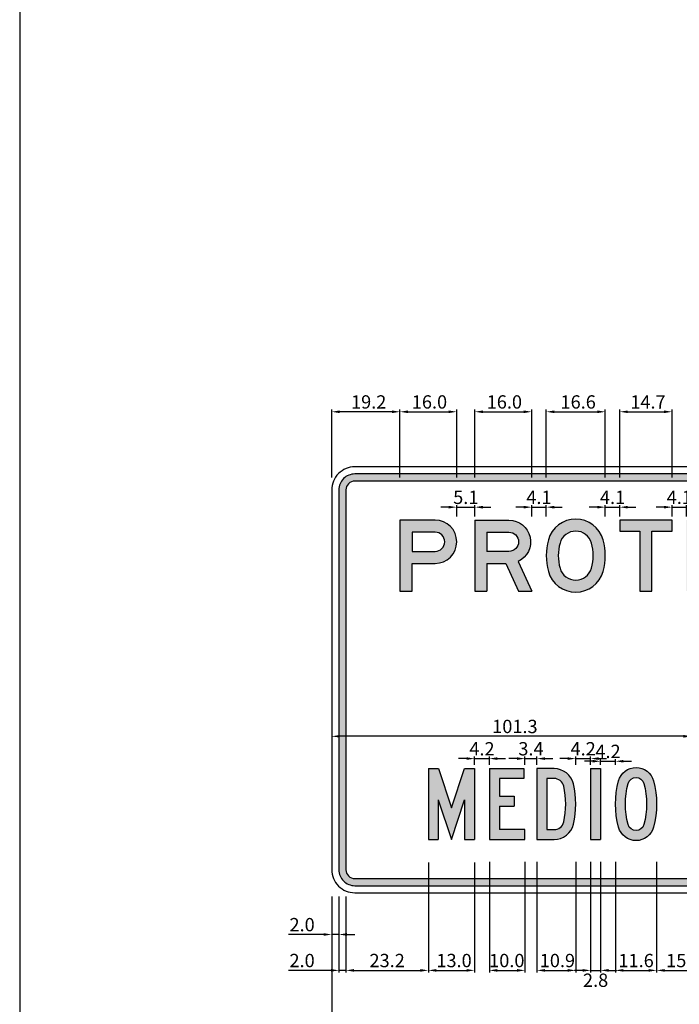
# Model space of a CAD drawing. Units: metres. Extents: x 1707 to 1908, y -1301 to -914.
# Drawn here: x 1897 to 1898, y -1300 to -1297 of the extents above; entities that cross this region are included whole.
import ezdxf

# ---------------------------------------------------------------- set-up
doc = ezdxf.new("R2010")
doc.units = ezdxf.units.M
doc.layers.add('C-SIGN-HCH6', color=86, linetype='Continuous')
doc.layers.add('X-DIM', color=40, linetype='Continuous')
doc.styles.add('ROMANS', font='ROMANS.SHX', dxfattribs={"width": 0.75})
doc.dimstyles.new('SEÑALES', dxfattribs={"dimscale": 0, "dimtxt": 2.5, "dimasz": 1.5, "dimexe": 0.4, "dimexo": 0.7, "dimgap": 0.6, "dimtad": 1, "dimdec": 1, "dimlfac": 100, "dimzin": 4, "dimdsep": 46, "dimtxsty": 'ROMANS', "dimcen": 0.09, "dimdle": 1, "dimclrd": 40, "dimclre": 40, "dimclrt": 7, "dimadec": 0, "dimazin": 0, "dimtfac": 1, "dimtdec": 1, "dimtix": 1, "dimtmove": 0, "dimatfit": 3, "dimfxl": 1, "dimtolj": 1, "dimtzin": 15, "dimarcsym": 0})
doc.dimstyles.new('SEÑALES-outside', dxfattribs={"dimscale": 0, "dimtxt": 2.5, "dimasz": 1.5, "dimexe": 0.4, "dimexo": 0.7, "dimgap": 0.6, "dimtad": 2, "dimdec": 1, "dimlfac": 100, "dimzin": 4, "dimdsep": 46, "dimtxsty": 'ROMANS', "dimcen": 0.09, "dimdle": 1, "dimclrd": 40, "dimclre": 40, "dimclrt": 7, "dimadec": 0, "dimazin": 0, "dimtfac": 1, "dimtdec": 1, "dimtix": 1, "dimtmove": 0, "dimatfit": 3, "dimfxl": 1, "dimtolj": 1, "dimtzin": 15, "dimarcsym": 0})

# ---------------------------------------------------------------- blocks, each defined once
blk = doc.blocks.new('BMAYP')
for points in [[(34, 0), (34, 78), (99, 78, 1), (99, 200), (0, 200), (0, 0)], [(34, 166), (34, 112), (99, 112, 1), (99, 166)]]:
    blk.add_lwpolyline(points, format="xyb", close=True)
blk = doc.blocks.new('BMAYR')
for p, q in [((0, 200), (0, 0)), ((34, 166), (34, 112)), ((96, 112), (34, 112)), ((121.8, 83.7), (160, 0)), ((34, 78), (34, 0)), ((34, 78), (87, 78)), ((87, 78), (122.6, 0)), ((0, 0), (34, 0)), ((122.6, 0), (160, 0))]:
    blk.add_line(p, q)
for points in [[(0, 200), (96, 200, -0.802658), (121.8, 83.7)], [(34, 166), (96, 166, -1), (96, 112, -0.802658)]]:
    blk.add_lwpolyline(points, format="xyb")
blk = doc.blocks.new('BMAYO')
for points in [[(83.1, 203, 0.336964), (6, 144.4, 0.136202), (6, 55.6, 0.336964), (83.1, -3, 0.336964), (160.2, 55.6, 0.136202), (160.2, 144.4, 0.336964)], [(83.1, 169, 0.336964), (38.8, 135.3, 0.136202), (38.8, 64.7, 0.336964), (83.1, 31, 0.336964), (127.5, 64.7, 0.136202), (127.5, 135.3, 0.336964)]]:
    blk.add_lwpolyline(points, format="xyb", close=True)
blk = doc.blocks.new('BMAYT')
blk.add_lwpolyline([(147, 200), (0, 200), (0, 169), (56.5, 169), (56.5, 0), (90.5, 0), (90.5, 169), (147, 169)], close=True)
blk = doc.blocks.new('DMAYM')
for p, q in [((0, 200), (28.4, 200)), ((0, 200), (0, 0)), ((28.4, 200), (65, 89.3)), ((65, 89.3), (101.6, 200)), ((101.6, 200), (130, 200)), ((130, 200), (130, 0)), ((28, 112), (65, 0)), ((28, 112), (28, 0)), ((65, 0), (102, 112)), ((102, 112), (102, 0)), ((0, 0), (28, 0)), ((102, 0), (130, 0))]:
    blk.add_line(p, q)
blk = doc.blocks.new('DMAYE')
for p, q in [((0, 200), (97, 200)), ((0, 200), (0, 0)), ((97, 200), (97, 172)), ((97, 172), (28, 172)), ((28, 172), (28, 122)), ((28, 122), (70, 122)), ((70, 122), (70, 94)), ((28, 94), (28, 28)), ((28, 94), (70, 94)), ((100, 28), (28, 28)), ((100, 0), (100, 28)), ((0, 0), (100, 0))]:
    blk.add_line(p, q)
blk = doc.blocks.new('DMAYD')
for points in [[(47.9, 0, 0.348682), (102.5, 43.3, 0.114899), (102.5, 156.7, 0.348682), (47.9, 200), (0, 200), (0, 0)], [(47.9, 28, 0.348682), (75.2, 49.6, 0.114899), (75.2, 150.4, 0.348682), (47.9, 172), (28, 172), (28, 28)]]:
    blk.add_lwpolyline(points, format="xyb", close=True)
blk = doc.blocks.new('DMAYI')
for p, q in [((0, 200), (0, 0)), ((0, 200), (28, 200)), ((28, 200), (28, 0)), ((0, 0), (28, 0))]:
    blk.add_line(p, q)
blk = doc.blocks.new('DMAYO')
for points in [[(57.9, 203, -0.338736), (107.1, 165.3, -0.132963), (107.1, 34.7, -0.338736), (57.9, -3, -0.338736), (8.7, 34.7, -0.132963), (8.7, 165.3, -0.338736)], [(57.9, 175, -0.338736), (80.1, 158, -0.132963), (80.1, 42, -0.338736), (57.9, 25, -0.338736), (35.7, 42, -0.132963), (35.7, 158, -0.338736)]]:
    blk.add_lwpolyline(points, format="xyb", close=True)
blk = doc.blocks.new('*D245')
at = {"layer": 'DEFPOINTS', "color": 0}
for p in [(1897.4028, -1299.284), (1899.8028, -1299.284), (1899.8028, -1299.7049)]:
    blk.add_point(p, dxfattribs=at)
at = {"layer": 'X-DIM', "color": 40, "lineweight": -2}
for p, q in [((1897.4028, -1299.2945), (1897.4028, -1299.7109)), ((1899.8028, -1299.2945), (1899.8028, -1299.7109)), ((1897.4253, -1299.7049), (1899.7803, -1299.7049))]:
    blk.add_line(p, q, dxfattribs=at)
at = {"layer": 'X-DIM', "color": 40}
for points in [[(1897.4253, -1299.7011), (1897.4253, -1299.7086), (1897.4028, -1299.7049)], [(1899.7803, -1299.7011), (1899.7803, -1299.7086), (1899.8028, -1299.7049)]]:
    blk.add_solid(points, dxfattribs=at)
at = {"layer": 'X-DIM', "color": 7, "insert": (1898.5894, -1299.6771), "char_height": 0.0375, "attachment_point": 5, "style": 'ROMANS'}
blk.add_mtext('\\A1;240.0', dxfattribs=at)
blk = doc.blocks.new('*D474')
at = {"layer": 'DEFPOINTS', "color": 0}
for p in [(1897.4028, -1299.284), (1897.4228, -1299.284), (1897.4228, -1299.4016)]:
    blk.add_point(p, dxfattribs=at)
at = {"layer": 'X-DIM', "color": 40, "lineweight": -2}
for p, q in [((1897.4028, -1299.2945), (1897.4028, -1299.4076)), ((1897.4228, -1299.2945), (1897.4228, -1299.4076)), ((1897.3803, -1299.4016), (1897.2809, -1299.4016)), ((1897.4228, -1299.4016), (1897.4028, -1299.4016)), ((1897.4453, -1299.4016), (1897.4678, -1299.4016))]:
    blk.add_line(p, q, dxfattribs=at)
at = {"layer": 'X-DIM', "color": 40}
for points in [[(1897.3803, -1299.3978), (1897.3803, -1299.4053), (1897.4028, -1299.4016)], [(1897.4453, -1299.3978), (1897.4453, -1299.4053), (1897.4228, -1299.4016)]]:
    blk.add_solid(points, dxfattribs=at)
at = {"layer": 'X-DIM', "color": 7, "insert": (1897.3193, -1299.3738), "char_height": 0.0375, "attachment_point": 5, "style": 'ROMANS'}
blk.add_mtext('\\A1;2.0', dxfattribs=at)
blk = doc.blocks.new('*D475')
at = {"layer": 'DEFPOINTS', "color": 0}
for p in [(1897.4228, -1299.284), (1897.4428, -1299.284), (1897.4428, -1299.5027)]:
    blk.add_point(p, dxfattribs=at)
at = {"layer": 'X-DIM', "color": 40, "lineweight": -2}
for p, q in [((1897.4228, -1299.2945), (1897.4228, -1299.5087)), ((1897.4428, -1299.2945), (1897.4428, -1299.5087)), ((1897.4003, -1299.5027), (1897.2809, -1299.5027)), ((1897.4428, -1299.5027), (1897.4228, -1299.5027)), ((1897.4653, -1299.5027), (1897.4878, -1299.5027))]:
    blk.add_line(p, q, dxfattribs=at)
at = {"layer": 'X-DIM', "color": 40}
for points in [[(1897.4003, -1299.4989), (1897.4003, -1299.5064), (1897.4228, -1299.5027)], [(1897.4653, -1299.4989), (1897.4653, -1299.5064), (1897.4428, -1299.5027)]]:
    blk.add_solid(points, dxfattribs=at)
at = {"layer": 'X-DIM', "color": 7, "insert": (1897.3193, -1299.4749), "char_height": 0.0375, "attachment_point": 5, "style": 'ROMANS'}
blk.add_mtext('\\A1;2.0', dxfattribs=at)
blk = doc.blocks.new('*D476')
at = {"layer": 'DEFPOINTS', "color": 0}
for p in [(1897.6748, -1299.1878), (1897.4428, -1299.284), (1897.6748, -1299.5027)]:
    blk.add_point(p, dxfattribs=at)
at = {"layer": 'X-DIM', "color": 40, "lineweight": -2}
for p, q in [((1897.6748, -1299.1983), (1897.6748, -1299.5087)), ((1897.4428, -1299.2945), (1897.4428, -1299.5087)), ((1897.4653, -1299.5027), (1897.6523, -1299.5027))]:
    blk.add_line(p, q, dxfattribs=at)
at = {"layer": 'X-DIM', "color": 40}
for points in [[(1897.4653, -1299.4989), (1897.4653, -1299.5064), (1897.4428, -1299.5027)], [(1897.6523, -1299.4989), (1897.6523, -1299.5064), (1897.6748, -1299.5027)]]:
    blk.add_solid(points, dxfattribs=at)
at = {"layer": 'X-DIM', "color": 7, "insert": (1897.5588, -1299.4749), "char_height": 0.0375, "attachment_point": 5, "style": 'ROMANS'}
blk.add_mtext('\\A1;23.2', dxfattribs=at)
blk = doc.blocks.new('*D477')
at = {"layer": 'DEFPOINTS', "color": 0}
for p in [(1897.6748, -1299.1878), (1897.8048, -1299.1878), (1897.8048, -1299.5027)]:
    blk.add_point(p, dxfattribs=at)
at = {"layer": 'X-DIM', "color": 40, "lineweight": -2}
for p, q in [((1897.6748, -1299.1983), (1897.6748, -1299.5087)), ((1897.8048, -1299.1983), (1897.8048, -1299.5087)), ((1897.6973, -1299.5027), (1897.7823, -1299.5027))]:
    blk.add_line(p, q, dxfattribs=at)
at = {"layer": 'X-DIM', "color": 40}
for points in [[(1897.6973, -1299.4989), (1897.6973, -1299.5064), (1897.6748, -1299.5027)], [(1897.7823, -1299.4989), (1897.7823, -1299.5064), (1897.8048, -1299.5027)]]:
    blk.add_solid(points, dxfattribs=at)
at = {"layer": 'X-DIM', "color": 7, "insert": (1897.7472, -1299.4749), "char_height": 0.0375, "attachment_point": 5, "style": 'ROMANS'}
blk.add_mtext('\\A1;13.0', dxfattribs=at)
blk = doc.blocks.new('*D478')
at = {"layer": 'DEFPOINTS', "color": 0}
for p in [(1897.8468, -1299.1864), (1897.9468, -1299.1864), (1897.9468, -1299.5027)]:
    blk.add_point(p, dxfattribs=at)
at = {"layer": 'X-DIM', "color": 40, "lineweight": -2}
for p, q in [((1897.8468, -1299.1969), (1897.8468, -1299.5087)), ((1897.9468, -1299.1969), (1897.9468, -1299.5087)), ((1897.8693, -1299.5027), (1897.9243, -1299.5027))]:
    blk.add_line(p, q, dxfattribs=at)
at = {"layer": 'X-DIM', "color": 40}
for points in [[(1897.8693, -1299.4989), (1897.8693, -1299.5064), (1897.8468, -1299.5027)], [(1897.9243, -1299.4989), (1897.9243, -1299.5064), (1897.9468, -1299.5027)]]:
    blk.add_solid(points, dxfattribs=at)
at = {"layer": 'X-DIM', "color": 7, "insert": (1897.8958, -1299.4749), "char_height": 0.0375, "attachment_point": 5, "style": 'ROMANS'}
blk.add_mtext('\\A1;10.0', dxfattribs=at)
blk = doc.blocks.new('*D479')
at = {"layer": 'DEFPOINTS', "color": 0}
for p in [(1897.9808, -1299.1864), (1898.0898, -1299.1864), (1898.0898, -1299.5027)]:
    blk.add_point(p, dxfattribs=at)
at = {"layer": 'X-DIM', "color": 40, "lineweight": -2}
for p, q in [((1897.9808, -1299.1969), (1897.9808, -1299.5087)), ((1898.0898, -1299.1969), (1898.0898, -1299.5087)), ((1898.0033, -1299.5027), (1898.0673, -1299.5027))]:
    blk.add_line(p, q, dxfattribs=at)
at = {"layer": 'X-DIM', "color": 40}
for points in [[(1898.0033, -1299.4989), (1898.0033, -1299.5064), (1897.9808, -1299.5027)], [(1898.0673, -1299.4989), (1898.0673, -1299.5064), (1898.0898, -1299.5027)]]:
    blk.add_solid(points, dxfattribs=at)
at = {"layer": 'X-DIM', "color": 7, "insert": (1898.0383, -1299.4749), "char_height": 0.0375, "attachment_point": 5, "style": 'ROMANS'}
blk.add_mtext('\\A1;10.9', dxfattribs=at)
blk = doc.blocks.new('*D480')
at = {"layer": 'DEFPOINTS', "color": 0}
for p in [(1898.1318, -1299.1864), (1898.1598, -1299.1864), (1898.1598, -1299.5027)]:
    blk.add_point(p, dxfattribs=at)
at = {"layer": 'X-DIM', "color": 40, "lineweight": -2}
for p, q in [((1898.1318, -1299.1969), (1898.1318, -1299.5087)), ((1898.1598, -1299.1969), (1898.1598, -1299.5087)), ((1898.1093, -1299.5027), (1898.0868, -1299.5027)), ((1898.1318, -1299.5027), (1898.1598, -1299.5027)), ((1898.1823, -1299.5027), (1898.2048, -1299.5027))]:
    blk.add_line(p, q, dxfattribs=at)
at = {"layer": 'X-DIM', "color": 40}
for points in [[(1898.1093, -1299.4989), (1898.1093, -1299.5064), (1898.1318, -1299.5027)], [(1898.1823, -1299.4989), (1898.1823, -1299.5064), (1898.1598, -1299.5027)]]:
    blk.add_solid(points, dxfattribs=at)
at = {"layer": 'X-DIM', "color": 7, "insert": (1898.1458, -1299.5304), "char_height": 0.0375, "attachment_point": 5, "style": 'ROMANS'}
blk.add_mtext('\\A1;2.8', dxfattribs=at)
blk = doc.blocks.new('*D481')
at = {"layer": 'DEFPOINTS', "color": 0}
for p in [(1898.2018, -1299.1864), (1898.3176, -1299.1864), (1898.3176, -1299.5027)]:
    blk.add_point(p, dxfattribs=at)
at = {"layer": 'X-DIM', "color": 40, "lineweight": -2}
for p, q in [((1898.2018, -1299.1969), (1898.2018, -1299.5087)), ((1898.3176, -1299.1969), (1898.3176, -1299.5087)), ((1898.2243, -1299.5027), (1898.2951, -1299.5027))]:
    blk.add_line(p, q, dxfattribs=at)
at = {"layer": 'X-DIM', "color": 40}
for points in [[(1898.2243, -1299.4989), (1898.2243, -1299.5064), (1898.2018, -1299.5027)], [(1898.2951, -1299.4989), (1898.2951, -1299.5064), (1898.3176, -1299.5027)]]:
    blk.add_solid(points, dxfattribs=at)
at = {"layer": 'X-DIM', "color": 7, "insert": (1898.26, -1299.4749), "char_height": 0.0375, "attachment_point": 5, "style": 'ROMANS'}
blk.add_mtext('\\A1;11.6', dxfattribs=at)
blk = doc.blocks.new('*D482')
at = {"layer": 'DEFPOINTS', "color": 0}
for p in [(1898.3176, -1299.1864), (1898.4676, -1299.1864), (1898.4676, -1299.5027)]:
    blk.add_point(p, dxfattribs=at)
at = {"layer": 'X-DIM', "color": 40, "lineweight": -2}
for p, q in [((1898.3176, -1299.1969), (1898.3176, -1299.5087)), ((1898.4676, -1299.1969), (1898.4676, -1299.5087)), ((1898.3401, -1299.5027), (1898.4451, -1299.5027))]:
    blk.add_line(p, q, dxfattribs=at)
at = {"layer": 'X-DIM', "color": 40}
for points in [[(1898.3401, -1299.4989), (1898.3401, -1299.5064), (1898.3176, -1299.5027)], [(1898.4451, -1299.4989), (1898.4451, -1299.5064), (1898.4676, -1299.5027)]]:
    blk.add_solid(points, dxfattribs=at)
at = {"layer": 'X-DIM', "color": 7, "insert": (1898.3943, -1299.4749), "char_height": 0.0375, "attachment_point": 5, "style": 'ROMANS'}
blk.add_mtext('\\A1;15.0', dxfattribs=at)
blk = doc.blocks.new('*D492')
at = {"layer": 'DEFPOINTS', "color": 0}
for p in [(1897.8468, -1298.906), (1897.8048, -1298.934), (1897.8468, -1298.934)]:
    blk.add_point(p, dxfattribs=at)
at = {"layer": 'X-DIM', "color": 40, "lineweight": -2}
for p, q in [((1897.7823, -1298.906), (1897.7598, -1298.906)), ((1897.8048, -1298.9235), (1897.8048, -1298.9)), ((1897.8048, -1298.906), (1897.8468, -1298.906)), ((1897.8468, -1298.9235), (1897.8468, -1298.9)), ((1897.8693, -1298.906), (1897.8918, -1298.906))]:
    blk.add_line(p, q, dxfattribs=at)
at = {"layer": 'X-DIM', "color": 40}
for points in [[(1897.7823, -1298.9022), (1897.7823, -1298.9097), (1897.8048, -1298.906)], [(1897.8693, -1298.9022), (1897.8693, -1298.9097), (1897.8468, -1298.906)]]:
    blk.add_solid(points, dxfattribs=at)
at = {"layer": 'X-DIM', "color": 7, "insert": (1897.8258, -1298.8782), "char_height": 0.0375, "attachment_point": 5, "style": 'ROMANS'}
blk.add_mtext('\\A1;4.2', dxfattribs=at)
blk = doc.blocks.new('*D493')
at = {"layer": 'DEFPOINTS', "color": 0}
for p in [(1897.9808, -1298.906), (1897.9468, -1298.934), (1897.9808, -1298.934)]:
    blk.add_point(p, dxfattribs=at)
at = {"layer": 'X-DIM', "color": 40, "lineweight": -2}
for p, q in [((1897.9243, -1298.906), (1897.9018, -1298.906)), ((1897.9468, -1298.9235), (1897.9468, -1298.9)), ((1897.9468, -1298.906), (1897.9808, -1298.906)), ((1897.9808, -1298.9235), (1897.9808, -1298.9)), ((1898.0033, -1298.906), (1898.0258, -1298.906))]:
    blk.add_line(p, q, dxfattribs=at)
at = {"layer": 'X-DIM', "color": 40}
for points in [[(1897.9243, -1298.9022), (1897.9243, -1298.9097), (1897.9468, -1298.906)], [(1898.0033, -1298.9022), (1898.0033, -1298.9097), (1897.9808, -1298.906)]]:
    blk.add_solid(points, dxfattribs=at)
at = {"layer": 'X-DIM', "color": 7, "insert": (1897.9638, -1298.8782), "char_height": 0.0375, "attachment_point": 5, "style": 'ROMANS'}
blk.add_mtext('\\A1;3.4', dxfattribs=at)
blk = doc.blocks.new('*D494')
at = {"layer": 'DEFPOINTS', "color": 0}
for p in [(1898.1318, -1298.906), (1898.0898, -1298.934), (1898.1318, -1298.934)]:
    blk.add_point(p, dxfattribs=at)
at = {"layer": 'X-DIM', "color": 40, "lineweight": -2}
for p, q in [((1898.0673, -1298.906), (1898.0448, -1298.906)), ((1898.0898, -1298.9235), (1898.0898, -1298.9)), ((1898.0898, -1298.906), (1898.1318, -1298.906)), ((1898.1318, -1298.9235), (1898.1318, -1298.9)), ((1898.1543, -1298.906), (1898.1768, -1298.906))]:
    blk.add_line(p, q, dxfattribs=at)
at = {"layer": 'X-DIM', "color": 40}
for points in [[(1898.0673, -1298.9022), (1898.0673, -1298.9097), (1898.0898, -1298.906)], [(1898.1543, -1298.9022), (1898.1543, -1298.9097), (1898.1318, -1298.906)]]:
    blk.add_solid(points, dxfattribs=at)
at = {"layer": 'X-DIM', "color": 7, "insert": (1898.1108, -1298.8782), "char_height": 0.0375, "attachment_point": 5, "style": 'ROMANS'}
blk.add_mtext('\\A1;4.2', dxfattribs=at)
blk = doc.blocks.new('*D495')
at = {"layer": 'DEFPOINTS', "color": 0}
for p in [(1898.1598, -1298.934), (1898.2018, -1298.9134), (1898.2018, -1298.934)]:
    blk.add_point(p, dxfattribs=at)
at = {"layer": 'X-DIM', "color": 40, "lineweight": -2}
for p, q in [((1898.1598, -1298.9235), (1898.1598, -1298.9074)), ((1898.2018, -1298.9235), (1898.2018, -1298.9074)), ((1898.1373, -1298.9134), (1898.1148, -1298.9134)), ((1898.1598, -1298.9134), (1898.2018, -1298.9134)), ((1898.2243, -1298.9134), (1898.2468, -1298.9134))]:
    blk.add_line(p, q, dxfattribs=at)
at = {"layer": 'X-DIM', "color": 40}
for points in [[(1898.1373, -1298.9096), (1898.1373, -1298.9171), (1898.1598, -1298.9134)], [(1898.2243, -1298.9096), (1898.2243, -1298.9171), (1898.2018, -1298.9134)]]:
    blk.add_solid(points, dxfattribs=at)
at = {"layer": 'X-DIM', "color": 7, "insert": (1898.1808, -1298.8856), "char_height": 0.0375, "attachment_point": 5, "style": 'ROMANS'}
blk.add_mtext('\\A1;4.2', dxfattribs=at)
blk = doc.blocks.new('*D503')
at = {"layer": 'DEFPOINTS', "color": 0}
for p in [(1897.4028, -1298.784), (1898.4158, -1298.784), (1897.4028, -1298.8432)]:
    blk.add_point(p, dxfattribs=at)
at = {"layer": 'X-DIM', "color": 40, "lineweight": -2}
for p, q in [((1897.4028, -1298.7945), (1897.4028, -1298.8492)), ((1898.4158, -1298.7945), (1898.4158, -1298.8492)), ((1898.3933, -1298.8432), (1897.4253, -1298.8432))]:
    blk.add_line(p, q, dxfattribs=at)
at = {"layer": 'X-DIM', "color": 40}
for points in [[(1897.4253, -1298.8394), (1897.4253, -1298.8469), (1897.4028, -1298.8432)], [(1898.3933, -1298.8394), (1898.3933, -1298.8469), (1898.4158, -1298.8432)]]:
    blk.add_solid(points, dxfattribs=at)
at = {"layer": 'X-DIM', "color": 7, "insert": (1897.9186, -1298.8154), "char_height": 0.0375, "attachment_point": 5, "style": 'ROMANS'}
blk.add_mtext('\\A1;101.3', dxfattribs=at)
blk = doc.blocks.new('*D508')
at = {"layer": 'DEFPOINTS', "color": 0}
for p in [(1897.8058, -1298.1975), (1897.7548, -1298.234), (1897.8058, -1298.234)]:
    blk.add_point(p, dxfattribs=at)
at = {"layer": 'X-DIM', "color": 40, "lineweight": -2}
for p, q in [((1897.7323, -1298.1975), (1897.7098, -1298.1975)), ((1897.7548, -1298.2235), (1897.7548, -1298.1915)), ((1897.7548, -1298.1975), (1897.8058, -1298.1975)), ((1897.8058, -1298.2235), (1897.8058, -1298.1915)), ((1897.8283, -1298.1975), (1897.8508, -1298.1975))]:
    blk.add_line(p, q, dxfattribs=at)
at = {"layer": 'X-DIM', "color": 40}
for points in [[(1897.7323, -1298.1938), (1897.7323, -1298.2013), (1897.7548, -1298.1975)], [(1897.8283, -1298.1938), (1897.8283, -1298.2013), (1897.8058, -1298.1975)]]:
    blk.add_solid(points, dxfattribs=at)
at = {"layer": 'X-DIM', "color": 7, "insert": (1897.7803, -1298.1698), "char_height": 0.0375, "attachment_point": 5, "style": 'ROMANS'}
blk.add_mtext('\\A1;5.1', dxfattribs=at)
blk = doc.blocks.new('*D509')
at = {"layer": 'DEFPOINTS', "color": 0}
for p in [(1898.0068, -1298.1975), (1897.9658, -1298.234), (1898.0068, -1298.234)]:
    blk.add_point(p, dxfattribs=at)
at = {"layer": 'X-DIM', "color": 40, "lineweight": -2}
for p, q in [((1897.9433, -1298.1975), (1897.9208, -1298.1975)), ((1897.9658, -1298.2235), (1897.9658, -1298.1915)), ((1897.9658, -1298.1975), (1898.0068, -1298.1975)), ((1898.0068, -1298.2235), (1898.0068, -1298.1915)), ((1898.0293, -1298.1975), (1898.0518, -1298.1975))]:
    blk.add_line(p, q, dxfattribs=at)
at = {"layer": 'X-DIM', "color": 40}
for points in [[(1897.9433, -1298.1938), (1897.9433, -1298.2013), (1897.9658, -1298.1975)], [(1898.0293, -1298.1938), (1898.0293, -1298.2013), (1898.0068, -1298.1975)]]:
    blk.add_solid(points, dxfattribs=at)
at = {"layer": 'X-DIM', "color": 7, "insert": (1897.9863, -1298.1698), "char_height": 0.0375, "attachment_point": 5, "style": 'ROMANS'}
blk.add_mtext('\\A1;4.1', dxfattribs=at)
blk = doc.blocks.new('*D510')
at = {"layer": 'DEFPOINTS', "color": 0}
for p in [(1898.2141, -1298.1975), (1898.1731, -1298.234), (1898.2141, -1298.234)]:
    blk.add_point(p, dxfattribs=at)
at = {"layer": 'X-DIM', "color": 40, "lineweight": -2}
for p, q in [((1898.1506, -1298.1975), (1898.1281, -1298.1975)), ((1898.1731, -1298.2235), (1898.1731, -1298.1915)), ((1898.1731, -1298.1975), (1898.2141, -1298.1975)), ((1898.2141, -1298.2235), (1898.2141, -1298.1915)), ((1898.2366, -1298.1975), (1898.2591, -1298.1975))]:
    blk.add_line(p, q, dxfattribs=at)
at = {"layer": 'X-DIM', "color": 40}
for points in [[(1898.1506, -1298.1938), (1898.1506, -1298.2013), (1898.1731, -1298.1975)], [(1898.2366, -1298.1938), (1898.2366, -1298.2013), (1898.2141, -1298.1975)]]:
    blk.add_solid(points, dxfattribs=at)
at = {"layer": 'X-DIM', "color": 7, "insert": (1898.1936, -1298.1698), "char_height": 0.0375, "attachment_point": 5, "style": 'ROMANS'}
blk.add_mtext('\\A1;4.1', dxfattribs=at)
blk = doc.blocks.new('*D511')
at = {"layer": 'DEFPOINTS', "color": 0}
for p in [(1898.4021, -1298.1975), (1898.3611, -1298.234), (1898.4021, -1298.234)]:
    blk.add_point(p, dxfattribs=at)
at = {"layer": 'X-DIM', "color": 40, "lineweight": -2}
for p, q in [((1898.3386, -1298.1975), (1898.3161, -1298.1975)), ((1898.3611, -1298.2235), (1898.3611, -1298.1915)), ((1898.3611, -1298.1975), (1898.4021, -1298.1975)), ((1898.4021, -1298.2235), (1898.4021, -1298.1915)), ((1898.4246, -1298.1975), (1898.4471, -1298.1975))]:
    blk.add_line(p, q, dxfattribs=at)
at = {"layer": 'X-DIM', "color": 40}
for points in [[(1898.3386, -1298.1938), (1898.3386, -1298.2013), (1898.3611, -1298.1975)], [(1898.4246, -1298.1938), (1898.4246, -1298.2013), (1898.4021, -1298.1975)]]:
    blk.add_solid(points, dxfattribs=at)
at = {"layer": 'X-DIM', "color": 7, "insert": (1898.3816, -1298.1698), "char_height": 0.0375, "attachment_point": 5, "style": 'ROMANS'}
blk.add_mtext('\\A1;4.1', dxfattribs=at)
blk = doc.blocks.new('*D517')
at = {"layer": 'DEFPOINTS', "color": 0}
for p in [(1897.4028, -1297.9287), (1897.4028, -1298.124), (1897.5948, -1298.124)]:
    blk.add_point(p, dxfattribs=at)
at = {"layer": 'X-DIM', "color": 40, "lineweight": -2}
for p, q in [((1897.4028, -1298.1135), (1897.4028, -1297.9227)), ((1897.5723, -1297.9287), (1897.4253, -1297.9287)), ((1897.5948, -1298.1135), (1897.5948, -1297.9227))]:
    blk.add_line(p, q, dxfattribs=at)
at = {"layer": 'X-DIM', "color": 40}
for points in [[(1897.4253, -1297.925), (1897.4253, -1297.9325), (1897.4028, -1297.9287)], [(1897.5723, -1297.925), (1897.5723, -1297.9325), (1897.5948, -1297.9287)]]:
    blk.add_solid(points, dxfattribs=at)
at = {"layer": 'X-DIM', "color": 7, "insert": (1897.5068, -1297.901), "char_height": 0.0375, "attachment_point": 5, "style": 'ROMANS'}
blk.add_mtext('\\A1;19.2', dxfattribs=at)
blk = doc.blocks.new('*D518')
at = {"layer": 'DEFPOINTS', "color": 0}
for p in [(1897.7548, -1297.9287), (1897.5948, -1298.124), (1897.7548, -1298.124)]:
    blk.add_point(p, dxfattribs=at)
at = {"layer": 'X-DIM', "color": 40, "lineweight": -2}
for p, q in [((1897.5948, -1298.1135), (1897.5948, -1297.9227)), ((1897.6173, -1297.9287), (1897.7323, -1297.9287)), ((1897.7548, -1298.1135), (1897.7548, -1297.9227))]:
    blk.add_line(p, q, dxfattribs=at)
at = {"layer": 'X-DIM', "color": 40}
for points in [[(1897.6173, -1297.925), (1897.6173, -1297.9325), (1897.5948, -1297.9287)], [(1897.7323, -1297.925), (1897.7323, -1297.9325), (1897.7548, -1297.9287)]]:
    blk.add_solid(points, dxfattribs=at)
at = {"layer": 'X-DIM', "color": 7, "insert": (1897.678, -1297.901), "char_height": 0.0375, "attachment_point": 5, "style": 'ROMANS'}
blk.add_mtext('\\A1;16.0', dxfattribs=at)
blk = doc.blocks.new('*D519')
at = {"layer": 'DEFPOINTS', "color": 0}
for p in [(1897.9658, -1297.9287), (1897.8058, -1298.124), (1897.9658, -1298.124)]:
    blk.add_point(p, dxfattribs=at)
at = {"layer": 'X-DIM', "color": 40, "lineweight": -2}
for p, q in [((1897.8058, -1298.1135), (1897.8058, -1297.9227)), ((1897.8283, -1297.9287), (1897.9433, -1297.9287)), ((1897.9658, -1298.1135), (1897.9658, -1297.9227))]:
    blk.add_line(p, q, dxfattribs=at)
at = {"layer": 'X-DIM', "color": 40}
for points in [[(1897.8283, -1297.925), (1897.8283, -1297.9325), (1897.8058, -1297.9287)], [(1897.9433, -1297.925), (1897.9433, -1297.9325), (1897.9658, -1297.9287)]]:
    blk.add_solid(points, dxfattribs=at)
at = {"layer": 'X-DIM', "color": 7, "insert": (1897.8889, -1297.901), "char_height": 0.0375, "attachment_point": 5, "style": 'ROMANS'}
blk.add_mtext('\\A1;16.0', dxfattribs=at)
blk = doc.blocks.new('*D520')
at = {"layer": 'DEFPOINTS', "color": 0}
for p in [(1898.1731, -1297.9287), (1898.0068, -1298.124), (1898.1731, -1298.124)]:
    blk.add_point(p, dxfattribs=at)
at = {"layer": 'X-DIM', "color": 40, "lineweight": -2}
for p, q in [((1898.0068, -1298.1135), (1898.0068, -1297.9227)), ((1898.0293, -1297.9287), (1898.1506, -1297.9287)), ((1898.1731, -1298.1135), (1898.1731, -1297.9227))]:
    blk.add_line(p, q, dxfattribs=at)
at = {"layer": 'X-DIM', "color": 40}
for points in [[(1898.0293, -1297.925), (1898.0293, -1297.9325), (1898.0068, -1297.9287)], [(1898.1506, -1297.925), (1898.1506, -1297.9325), (1898.1731, -1297.9287)]]:
    blk.add_solid(points, dxfattribs=at)
at = {"layer": 'X-DIM', "color": 7, "insert": (1898.0968, -1297.901), "char_height": 0.0375, "attachment_point": 5, "style": 'ROMANS'}
blk.add_mtext('\\A1;16.6', dxfattribs=at)
blk = doc.blocks.new('*D521')
at = {"layer": 'DEFPOINTS', "color": 0}
for p in [(1898.3611, -1297.9287), (1898.2141, -1298.124), (1898.3611, -1298.124)]:
    blk.add_point(p, dxfattribs=at)
at = {"layer": 'X-DIM', "color": 40, "lineweight": -2}
for p, q in [((1898.2141, -1298.1135), (1898.2141, -1297.9227)), ((1898.2366, -1297.9287), (1898.3386, -1297.9287)), ((1898.3611, -1298.1135), (1898.3611, -1297.9227))]:
    blk.add_line(p, q, dxfattribs=at)
at = {"layer": 'X-DIM', "color": 40}
for points in [[(1898.2366, -1297.925), (1898.2366, -1297.9325), (1898.2141, -1297.9287)], [(1898.3386, -1297.925), (1898.3386, -1297.9325), (1898.3611, -1297.9287)]]:
    blk.add_solid(points, dxfattribs=at)
at = {"layer": 'X-DIM', "color": 7, "insert": (1898.2933, -1297.901), "char_height": 0.0375, "attachment_point": 5, "style": 'ROMANS'}
blk.add_mtext('\\A1;14.7', dxfattribs=at)

msp = doc.modelspace()

# ---------------------------------------------------------------- hatches: boundary and pattern name
h = msp.add_hatch(color=256)
h.dxf.hatch_style = 1
h.paths.add_polyline_path([(1899.7378, -1298.104), (1897.4678, -1298.104, 0.414214), (1897.4228, -1298.149), (1897.4228, -1299.219, 0.414214), (1897.4678, -1299.264), (1899.7378, -1299.264, 0.414214), (1899.7828, -1299.219), (1899.7828, -1298.149, 0.414214)])
h.paths.add_polyline_path([(1897.4678, -1298.124), (1899.7378, -1298.124, -0.414214), (1899.7628, -1298.149), (1899.7628, -1299.219, -0.414214), (1899.7378, -1299.244), (1897.4678, -1299.244, -0.414214), (1897.4428, -1299.219), (1897.4428, -1298.149, -0.414214)], flags=16)
h.paths.add_polyline_path([(1897.6513, -1298.234), (1897.683, -1298.234), (1897.7773, -1298.37), (1897.7773, -1298.234), (1897.8113, -1298.234), (1897.8113, -1298.434), (1897.7803, -1298.434), (1897.6853, -1298.297), (1897.6853, -1298.434), (1897.6513, -1298.434)], flags=0)
h.paths.add_polyline_path([(1897.9454, -1298.231, -0.336964), (1898.0225, -1298.2896, -0.136202), (1898.0225, -1298.3784, -0.336964), (1897.9454, -1298.437, -0.336964), (1897.8683, -1298.3784, -0.136202), (1897.8683, -1298.2896, -0.336964)], flags=0)
h.paths.add_polyline_path([(1897.6158, -1298.584), (1897.7848, -1298.584), (1897.7848, -1298.618), (1897.7193, -1298.618), (1897.7193, -1298.784), (1897.6813, -1298.784), (1897.6813, -1298.618), (1897.6158, -1298.618)], flags=0)
h.paths.add_polyline_path([(1897.9454, -1298.265, -0.336964), (1897.9897, -1298.2987, -0.136202), (1897.9897, -1298.3693, -0.336964), (1897.9454, -1298.403, -0.336964), (1897.9011, -1298.3693, -0.136202), (1897.9011, -1298.2987, -0.336964)], flags=0)
h.paths.add_polyline_path([(1897.8298, -1298.584), (1897.8678, -1298.584), (1897.8678, -1298.695, 1), (1897.9758, -1298.695), (1897.9758, -1298.584), (1898.0138, -1298.584), (1898.0138, -1298.695, -1), (1897.8298, -1298.695)], flags=0)
h.paths.add_polyline_path([(1898.2459, -1298.2881, -0.665339), (1898.3986, -1298.276), (1898.3683, -1298.2916, 0.665339), (1898.2782, -1298.2987, 0.160263), (1898.2782, -1298.3693, 0.665339), (1898.3683, -1298.3764), (1898.3986, -1298.392, -0.665339), (1898.2459, -1298.3799, -0.160263)], flags=0)
h.paths.add_polyline_path([(1897.6283, -1298.934), (1897.7973, -1298.934), (1897.7973, -1298.968), (1897.7318, -1298.968), (1897.7318, -1299.134), (1897.6938, -1299.134), (1897.6938, -1298.968), (1897.6283, -1298.968)], flags=0)
h.paths.add_polyline_path([(1897.8423, -1298.934), (1897.9983, -1298.934), (1897.9983, -1298.972), (1897.8803, -1298.972), (1897.8803, -1299.008), (1897.9493, -1299.008), (1897.9493, -1299.046), (1897.8803, -1299.046), (1897.8803, -1299.096), (1898.0023, -1299.096), (1898.0023, -1299.134), (1897.8423, -1299.134)], flags=0)
h.paths.add_polyline_path([(1898.2448, -1298.584), (1898.4048, -1298.584), (1898.4048, -1298.622), (1898.2828, -1298.622), (1898.2828, -1298.658), (1898.3548, -1298.658), (1898.3548, -1298.696), (1898.2828, -1298.696), (1898.2828, -1298.784), (1898.2448, -1298.784)], flags=0)
h.paths.add_polyline_path([(1898.4456, -1298.2896, -0.336964), (1898.5227, -1298.231, -0.336964), (1898.5998, -1298.2896, -0.136202), (1898.5998, -1298.3784, -0.336964), (1898.5227, -1298.437, -0.336964), (1898.4456, -1298.3784, -0.136202)], flags=0)
h.paths.add_polyline_path([(1898.4784, -1298.2987, -0.336964), (1898.5227, -1298.265, -0.336964), (1898.567, -1298.2987, -0.136202), (1898.567, -1298.3693, -0.336964), (1898.5227, -1298.403, -0.336964), (1898.4784, -1298.3693, -0.136202)], flags=0)
h.paths.add_polyline_path([(1898.2333, -1298.934), (1898.3893, -1298.934), (1898.3893, -1298.972), (1898.2713, -1298.972), (1898.2713, -1299.008), (1898.3403, -1299.008), (1898.3403, -1299.046), (1898.2713, -1299.046), (1898.2713, -1299.096), (1898.3933, -1299.096), (1898.3933, -1299.134), (1898.2333, -1299.134)], flags=0)
h.paths.add_polyline_path([(1898.5283, -1298.584), (1898.5663, -1298.584), (1898.6598, -1298.784), (1898.6178, -1298.784), (1898.5973, -1298.74), (1898.4973, -1298.74), (1898.4767, -1298.784), (1898.4348, -1298.784)], flags=0)
h.paths.add_polyline_path([(1898.5473, -1298.6331), (1898.5795, -1298.702), (1898.5151, -1298.702)], flags=0)
h.paths.add_polyline_path([(1898.6568, -1298.234), (1898.7528, -1298.234, -0.802658), (1898.7786, -1298.3503), (1898.8168, -1298.434), (1898.7794, -1298.434), (1898.7438, -1298.356), (1898.6908, -1298.356), (1898.6908, -1298.434), (1898.6568, -1298.434)], flags=0)
h.paths.add_polyline_path([(1898.6908, -1298.268), (1898.7528, -1298.268, -1), (1898.7528, -1298.322), (1898.6908, -1298.322)], flags=0)
h.paths.add_polyline_path([(1898.4891, -1298.937, -0.221115), (1898.6093, -1298.9546), (1898.5884, -1298.9864, 0.221115), (1898.5, -1298.9734, 0.773412), (1898.501, -1299.0024), (1898.5784, -1299.0196, -0.742507), (1898.5865, -1299.1265, -0.255078), (1898.4383, -1299.107), (1898.4607, -1299.0763, 0.255078), (1898.5728, -1299.0911, 0.742507), (1898.5702, -1299.0567), (1898.4928, -1299.0395, -0.773412)], flags=0)
h.paths.add_polyline_path([(1898.7048, -1298.584), (1898.74, -1298.584), (1898.8113, -1298.7078), (1898.8826, -1298.584), (1898.9178, -1298.584), (1898.9178, -1298.784), (1898.8798, -1298.784), (1898.8798, -1298.665), (1898.8113, -1298.784), (1898.7428, -1298.665), (1898.7428, -1298.784), (1898.7048, -1298.784)], flags=0)
h.paths.add_polyline_path([(1898.8678, -1298.234), (1898.9638, -1298.234, -0.802658), (1898.9896, -1298.3503), (1899.0278, -1298.434), (1898.9904, -1298.434), (1898.9548, -1298.356), (1898.9018, -1298.356), (1898.9018, -1298.434), (1898.8678, -1298.434)], flags=0)
h.paths.add_polyline_path([(1898.9018, -1298.268), (1898.9638, -1298.268, -1), (1898.9638, -1298.322), (1898.9018, -1298.322)], flags=0)
h.paths.add_polyline_path([(1898.6783, -1298.934), (1898.7993, -1298.934, -1), (1898.7993, -1299.06), (1898.7163, -1299.06), (1898.7163, -1299.134), (1898.6783, -1299.134)], flags=0)
h.paths.add_polyline_path([(1898.7163, -1298.972), (1898.7993, -1298.972, -1), (1898.7993, -1299.022), (1898.7163, -1299.022)], flags=0)
h.paths.add_polyline_path([(1899.5211, -1298.434), (1899.5335, -1298.434), (1899.5335, -1298.4461, -0.394686), (1899.521, -1298.4606), (1899.521, -1298.456, 0.382091), (1899.528, -1298.4461), (1899.5211, -1298.4461)], flags=0)
h = msp.add_hatch(color=256)
h.dxf.hatch_style = 1
h.paths.add_polyline_path([(1897.6938, -1298.234), (1897.5948, -1298.234), (1897.5948, -1298.434), (1897.6288, -1298.434), (1897.6288, -1298.356), (1897.6938, -1298.356, 1)])
h.paths.add_polyline_path([(1897.6938, -1298.322), (1897.6288, -1298.322), (1897.6288, -1298.268), (1897.6938, -1298.268, -1)], flags=16)
h.paths.add_polyline_path([(1897.9018, -1298.234), (1897.8058, -1298.234), (1897.8058, -1298.434), (1897.8398, -1298.434), (1897.8398, -1298.356), (1897.8928, -1298.356), (1897.9284, -1298.434), (1897.9658, -1298.434), (1897.9276, -1298.3503, 0.802658)])
h.paths.add_polyline_path([(1897.8398, -1298.268), (1897.9018, -1298.268, -1), (1897.9018, -1298.322), (1897.8398, -1298.322)], flags=16)
h.paths.add_polyline_path([(1898.0899, -1298.231, 0.336964), (1898.0128, -1298.2896, 0.136202), (1898.0128, -1298.3784, 0.336964), (1898.0899, -1298.437, 0.336964), (1898.167, -1298.3784, 0.136202), (1898.167, -1298.2896, 0.336964)])
h.paths.add_polyline_path([(1898.0899, -1298.265, -0.336964), (1898.1342, -1298.2987, -0.136202), (1898.1342, -1298.3693, -0.336964), (1898.0899, -1298.403, -0.336964), (1898.0456, -1298.3693, -0.136202), (1898.0456, -1298.2987, -0.336964)], flags=16)
h.paths.add_polyline_path([(1898.3611, -1298.234), (1898.2141, -1298.234), (1898.2141, -1298.265), (1898.2706, -1298.265), (1898.2706, -1298.434), (1898.3046, -1298.434), (1898.3046, -1298.265), (1898.3611, -1298.265)])
h.paths.add_polyline_path([(1898.5461, -1298.234), (1898.4021, -1298.234), (1898.4021, -1298.434), (1898.5491, -1298.434), (1898.5491, -1298.4), (1898.4361, -1298.4), (1898.4361, -1298.343), (1898.4951, -1298.343), (1898.4951, -1298.309), (1898.4361, -1298.309), (1898.4361, -1298.268), (1898.5461, -1298.268)])
h.paths.add_polyline_path([(1898.7271, -1298.234), (1898.6931, -1298.234), (1898.6931, -1298.36, -0.849946), (1898.6093, -1298.3737), (1898.5771, -1298.3845, 0.849946), (1898.7271, -1298.36)])
h.paths.add_polyline_path([(1898.8851, -1298.234), (1898.8511, -1298.234), (1898.7681, -1298.434), (1898.8049, -1298.434), (1898.8244, -1298.387), (1898.9117, -1298.387), (1898.9312, -1298.434), (1898.9681, -1298.434)])
h.paths.add_polyline_path([(1898.8681, -1298.2817), (1898.8976, -1298.353), (1898.8385, -1298.353)], flags=16)
h.paths.add_polyline_path([(1899.0436, -1298.234), (1899.0091, -1298.234), (1899.0091, -1298.434), (1899.0431, -1298.434), (1899.0431, -1298.312), (1899.1011, -1298.434), (1899.1591, -1298.312), (1899.1591, -1298.434), (1899.1931, -1298.434), (1899.1931, -1298.234), (1899.1585, -1298.234), (1899.1011, -1298.3548)])
h.paths.add_polyline_path([(1899.3272, -1298.231, 0.336964), (1899.2501, -1298.2896, 0.136202), (1899.2501, -1298.3784, 0.336964), (1899.3272, -1298.437, 0.336964), (1899.4043, -1298.3784, 0.136202), (1899.4043, -1298.2896, 0.336964)])
h.paths.add_polyline_path([(1899.3272, -1298.265, -0.336964), (1899.3715, -1298.2987, -0.136202), (1899.3715, -1298.3693, -0.336964), (1899.3272, -1298.403, -0.336964), (1899.2829, -1298.3693, -0.136202), (1899.2829, -1298.2987, -0.336964)], flags=16)
h.paths.add_polyline_path([(1899.6023, -1298.2619, 0.321058), (1899.4916, -1298.2395, 0.741184), (1899.5044, -1298.3401), (1899.5574, -1298.3491, -0.692049), (1899.5659, -1298.3932, -0.387464), (1899.4785, -1298.3766), (1899.4513, -1298.397, 0.387464), (1899.5837, -1298.4222, 0.692049), (1899.5631, -1298.3156), (1899.5101, -1298.3066, -0.741184), (1899.5055, -1298.2705, -0.321058), (1899.5774, -1298.2851)])
h = msp.add_hatch(color=256)
h.dxf.hatch_style = 1
h.paths.add_polyline_path([(1897.7032, -1298.934), (1897.6748, -1298.934), (1897.6748, -1299.134), (1897.7028, -1299.134), (1897.7028, -1299.022), (1897.7398, -1299.134), (1897.7768, -1299.022), (1897.7768, -1299.134), (1897.8048, -1299.134), (1897.8048, -1298.934), (1897.7764, -1298.934), (1897.7398, -1299.0447)])
h.paths.add_polyline_path([(1897.9438, -1298.934), (1897.8468, -1298.934), (1897.8468, -1299.134), (1897.9468, -1299.134), (1897.9468, -1299.106), (1897.8748, -1299.106), (1897.8748, -1299.04), (1897.9168, -1299.04), (1897.9168, -1299.012), (1897.8748, -1299.012), (1897.8748, -1298.962), (1897.9438, -1298.962)])
h.paths.add_polyline_path([(1898.0287, -1298.934), (1897.9808, -1298.934), (1897.9808, -1299.134), (1898.0287, -1299.134, 0.348682), (1898.0833, -1299.0907, 0.114899), (1898.0833, -1298.9773, 0.348682)])
h.paths.add_polyline_path([(1898.0088, -1298.962), (1898.0287, -1298.962, -0.348682), (1898.056, -1298.9836, -0.114899), (1898.056, -1299.0843, -0.348682), (1898.0287, -1299.106), (1898.0088, -1299.106)], flags=16)
h.paths.add_polyline_path([(1898.1598, -1298.934), (1898.1318, -1298.934), (1898.1318, -1299.134), (1898.1598, -1299.134)])
h.paths.add_polyline_path([(1898.2597, -1298.931, 0.338736), (1898.2105, -1298.9687, 0.132963), (1898.2105, -1299.0993, 0.338736), (1898.2597, -1299.137, 0.338736), (1898.3089, -1299.0993, 0.132963), (1898.3089, -1298.9687, 0.338736)])
h.paths.add_polyline_path([(1898.2597, -1298.959, -0.338736), (1898.2819, -1298.976, -0.132963), (1898.2819, -1299.092, -0.338736), (1898.2597, -1299.109, -0.338736), (1898.2375, -1299.092, -0.132963), (1898.2375, -1298.976, -0.338736)], flags=16)

# ---------------------------------------------------------------- linework, layer by layer
msp.add_lwpolyline([(1896.524, -1301.144), (1908.464, -1301.144), (1908.464, -1293.659), (1896.524, -1293.659)], close=True)
at = {"layer": 'C-SIGN-HCH6'}
for points in [[(1897.4678, -1299.284), (1899.7378, -1299.284, 0.414214), (1899.8028, -1299.219), (1899.8028, -1298.149, 0.414214), (1899.7378, -1298.084), (1897.4678, -1298.084, 0.414214), (1897.4028, -1298.149), (1897.4028, -1299.219, 0.414214)], [(1897.4678, -1299.264), (1899.7378, -1299.264, 0.414214), (1899.7828, -1299.219), (1899.7828, -1298.149, 0.414214), (1899.7378, -1298.104), (1897.4678, -1298.104, 0.414214), (1897.4228, -1298.149), (1897.4228, -1299.219, 0.414214)], [(1897.4678, -1299.244), (1899.7378, -1299.244, 0.414214), (1899.7628, -1299.219), (1899.7628, -1298.149, 0.414214), (1899.7378, -1298.124), (1897.4678, -1298.124, 0.414214), (1897.4428, -1298.149), (1897.4428, -1299.219, 0.414214)]]:
    msp.add_lwpolyline(points, format="xyb", close=True, dxfattribs=at)

# ---------------------------------------------------------------- block references
at = {"xscale": 0.001, "yscale": 0.001, "zscale": 0.001}
for name, p in [('BMAYP', (1897.5948, -1298.434)), ('BMAYR', (1897.8058, -1298.434)), ('BMAYO', (1898.0068, -1298.434)), ('BMAYT', (1898.2141, -1298.434)), ('DMAYM', (1897.6748, -1299.134)), ('DMAYE', (1897.8468, -1299.134)), ('DMAYD', (1897.9808, -1299.134)), ('DMAYI', (1898.1318, -1299.134)), ('DMAYO', (1898.2018, -1299.134))]:
    msp.add_blockref(name, p, dxfattribs=at)

# ---------------------------------------------------------------- dimensions: what is measured, and where the dimension line sits
at = {"layer": 'X-DIM'}
for base, p1, p2, dimstyle, override, picture, middle in [((1897.4028, -1297.9287), (1897.5948, -1298.124), (1897.4028, -1298.124), 'SEÑALES', {"dimscale": 0.015}, '*D517', (1897.5068, -1297.9287)), ((1897.7548, -1297.9287), (1897.5948, -1298.124), (1897.7548, -1298.124), 'SEÑALES', {"dimscale": 0.015}, '*D518', (1897.678, -1297.9287)), ((1897.9658, -1297.9287), (1897.8058, -1298.124), (1897.9658, -1298.124), 'SEÑALES', {"dimscale": 0.015}, '*D519', (1897.8889, -1297.9287)), ((1898.1731, -1297.9287), (1898.0068, -1298.124), (1898.1731, -1298.124), 'SEÑALES', {"dimscale": 0.015}, '*D520', (1898.0968, -1297.9287)), ((1898.3611, -1297.9287), (1898.2141, -1298.124), (1898.3611, -1298.124), 'SEÑALES', {"dimscale": 0.015}, '*D521', (1898.2933, -1297.9287)), ((1897.8058, -1298.1975), (1897.7548, -1298.234), (1897.8058, -1298.234), 'SEÑALES', {"dimscale": 0.015}, '*D508', (1897.7803, -1298.1975)), ((1898.0068, -1298.1975), (1897.9658, -1298.234), (1898.0068, -1298.234), 'SEÑALES', {"dimscale": 0.015}, '*D509', (1897.9863, -1298.1975)), ((1898.2141, -1298.1975), (1898.1731, -1298.234), (1898.2141, -1298.234), 'SEÑALES', {"dimscale": 0.015}, '*D510', (1898.1936, -1298.1975)), ((1898.4021, -1298.1975), (1898.3611, -1298.234), (1898.4021, -1298.234), 'SEÑALES', {"dimscale": 0.015}, '*D511', (1898.3816, -1298.1975)), ((1897.4028, -1298.8432), (1898.4158, -1298.784), (1897.4028, -1298.784), 'SEÑALES', {"dimscale": 0.015}, '*D503', (1897.9186, -1298.8432)), ((1897.8468, -1298.906), (1897.8048, -1298.934), (1897.8468, -1298.934), 'SEÑALES', {"dimscale": 0.015}, '*D492', (1897.8258, -1298.906)), ((1897.9808, -1298.906), (1897.9468, -1298.934), (1897.9808, -1298.934), 'SEÑALES', {"dimscale": 0.015}, '*D493', (1897.9638, -1298.906)), ((1898.1318, -1298.906), (1898.0898, -1298.934), (1898.1318, -1298.934), 'SEÑALES', {"dimscale": 0.015}, '*D494', (1898.1108, -1298.906)), ((1898.2018, -1298.9134), (1898.1598, -1298.934), (1898.2018, -1298.934), 'SEÑALES', {"dimscale": 0.015}, '*D495', (1898.1808, -1298.9134)), ((1897.9468, -1299.5027), (1897.8468, -1299.1864), (1897.9468, -1299.1864), 'SEÑALES', {"dimscale": 0.015}, '*D478', (1897.8958, -1299.5027)), ((1898.0898, -1299.5027), (1897.9808, -1299.1864), (1898.0898, -1299.1864), 'SEÑALES', {"dimscale": 0.015}, '*D479', (1898.0383, -1299.5027)), ((1898.1598, -1299.5027), (1898.1318, -1299.1864), (1898.1598, -1299.1864), 'SEÑALES-outside', {"dimscale": 0.015}, '*D480', (1898.1458, -1299.5027)), ((1898.3176, -1299.5027), (1898.2018, -1299.1864), (1898.3176, -1299.1864), 'SEÑALES', {"dimscale": 0.015}, '*D481', (1898.26, -1299.5027)), ((1898.4676, -1299.5027), (1898.3176, -1299.1864), (1898.4676, -1299.1864), 'SEÑALES', {"dimscale": 0.015}, '*D482', (1898.3943, -1299.5027)), ((1897.6748, -1299.5027), (1897.4428, -1299.284), (1897.6748, -1299.1878), 'SEÑALES', {"dimscale": 0.015}, '*D476', (1897.5588, -1299.5027)), ((1897.8048, -1299.5027), (1897.6748, -1299.1878), (1897.8048, -1299.1878), 'SEÑALES', {"dimscale": 0.015}, '*D477', (1897.7472, -1299.5027)), ((1897.4228, -1299.4016), (1897.4028, -1299.284), (1897.4228, -1299.284), 'SEÑALES', {"dimscale": 0.015}, '*D474', (1897.3193, -1299.4016)), ((1897.4428, -1299.5027), (1897.4228, -1299.284), (1897.4428, -1299.284), 'SEÑALES', {"dimscale": 0.015}, '*D475', (1897.3193, -1299.5027)), ((1899.8028, -1299.7049), (1897.4028, -1299.284), (1899.8028, -1299.284), 'SEÑALES', {"dimscale": 0.015, "dimlfac": 99.999994}, '*D245', (1898.5894, -1299.7049))]:
    dim = msp.add_linear_dim(base=base, p1=p1, p2=p2, dimstyle=dimstyle, override=override, dxfattribs=at)
    dim.commit()
    dim.dimension.update_dxf_attribs({"geometry": picture, "text_midpoint": middle, "dimtype": 160})

doc.saveas('drawing.dxf')
